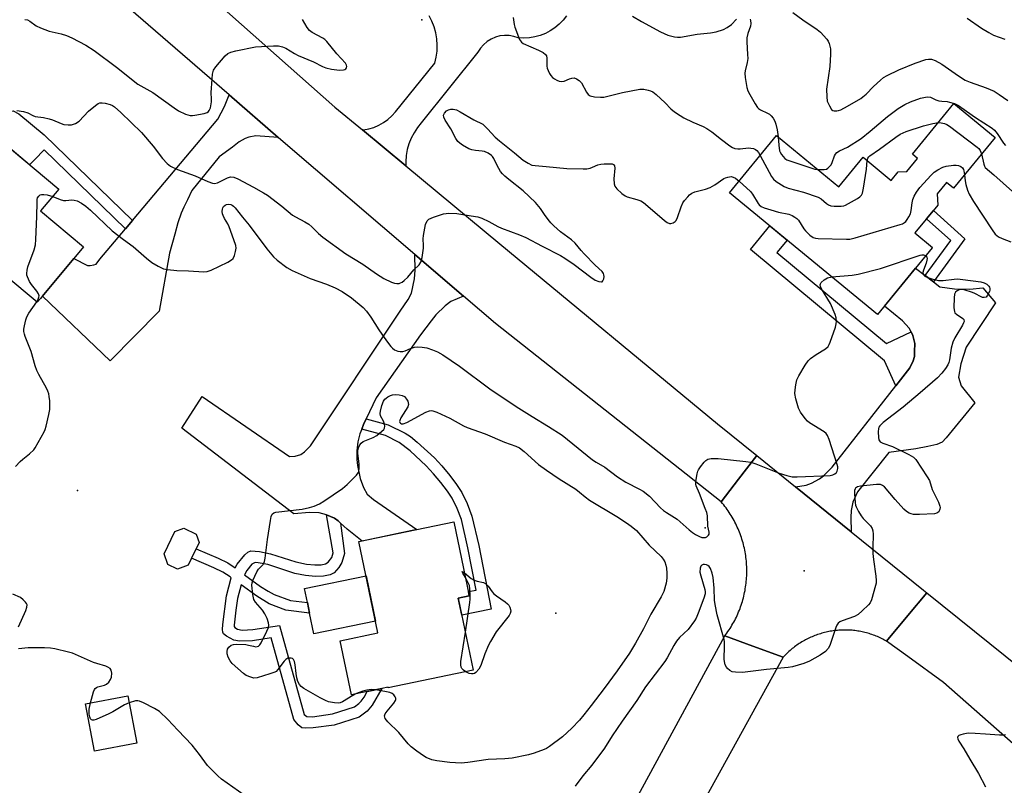
# Model space of a CAD drawing. Units: inches. Extents: x 1231767 to 1237767, y 529455 to 533456.
# Drawn here: x 1235435 to 1235767, y 530019 to 530277 of the extents above; entities that cross this region are included whole.
import ezdxf

# ---------------------------------------------------------------- set-up
doc = ezdxf.new("R2010")
doc.units = ezdxf.units.IN
doc.header["$MEASUREMENT"] = 0
for name, color, linetype in [('BLDG-Footprint', 5, 'Continuous'), ('CULTRL-Pad', 6, 'Continuous'), ('ELEV-Spot Elevation', 7, 'Continuous'), ('TRANS-Driveway', 251, 'Continuous'), ('TRANS-Non Street Sidewalk', 7, 'Continuous'), ('TRANS-Road', 130, 'Continuous'), ('Undefined', 1, 'Continuous')]:
    doc.layers.add(name, color=color, linetype=linetype)

msp = doc.modelspace()

# ---------------------------------------------------------------- linework, layer by layer
at = {"layer": 'BLDG-Footprint'}
for points, elevation in [([(1235407, 530249.15), (1235425.59, 530233.62), (1235428.3, 530236.87), (1235448.47, 530220.02), (1235442.36, 530212.7), (1235456.82, 530200.63), (1235442.29, 530183.22), (1235441.21, 530181.92), (1235387.98, 530226.37), (1235391.83, 530230.98)], 428.44), ([(1235764.01, 530237.47), (1235749.99, 530220.42), (1235747.69, 530222.32), (1235744.51, 530218.46), (1235744.71, 530214.62), (1235737.02, 530205.29), (1235742.96, 530200.39), (1235742.86, 530200.27), (1235724.41, 530177.84), (1235674.54, 530218.86), (1235690.39, 530238.12), (1235711.36, 530220.88), (1235719.55, 530230.84), (1235729.05, 530223.03), (1235731.4, 530225.89), (1235734.23, 530226.03), (1235737.86, 530230.44), (1235736.15, 530231.84), (1235750.16, 530248.88)], 427.1), ([(1235492.11, 530093.27), (1235488.43, 530091.97), (1235485.24, 530093.49), (1235483.96, 530097.12), (1235487.54, 530104.65), (1235490.63, 530105.74), (1235494.78, 530103.76), (1235495.78, 530100.97), (1235494.74, 530098.81), (1235493.23, 530095.63)], 431.38), ([(1235588.16, 530057.87), (1235559.52, 530051.92), (1235559.47, 530052.19), (1235557.32, 530051.75), (1235552.42, 530050.73), (1235547.1, 530049.63), (1235543.32, 530067.82), (1235556.03, 530070.46), (1235549.64, 530101.22), (1235581.62, 530107.86), (1235586.8, 530082.95), (1235583.11, 530082.18)], 433.04), ([(1235474.81, 530033.31), (1235460.54, 530030.59), (1235457.5, 530046.53), (1235471.78, 530049.25)], 429.96)]:
    msp.add_lwpolyline(points, close=True, dxfattribs=dict(at, elevation=elevation))
at = {"layer": 'CULTRL-Pad'}
msp.add_lwpolyline([(1235555.21, 530074.41), (1235534.46, 530070.1), (1235533.01, 530077.08), (1235532.25, 530080.72), (1235531.28, 530085.39), (1235552.03, 530089.7)], close=True, dxfattribs=at)
at = {"layer": 'ELEV-Spot Elevation'}
for p in [(1235570.86, 530277.19, 426.99), (1235454.72, 530118.46, 430.4), (1235666.35, 530105.84, 430.23), (1235699.67, 530091.35, 430.37), (1235616.03, 530077.15, 433.43)]:
    msp.add_point(p, dxfattribs=at)
at = {"layer": 'TRANS-Driveway'}
for points in [[(1235522.42, 530237.52), (1235514.9, 530238.08), (1235512.5, 530237.57), (1235511.25, 530237.14), (1235509.28, 530236), (1235507.04, 530234.25), (1235502.47, 530230.92), (1235493.27, 530219.55), (1235491.81, 530216.46), (1235490.63, 530213.98), (1235489.72, 530211.95), (1235488.61, 530208.67), (1235487.59, 530204.94), (1235485.74, 530198.47), (1235482.32, 530178.95), (1235465.79, 530162.16), (1235442.94, 530183.99), (1235453.52, 530196.67), (1235458.15, 530194.34), (1235459.04, 530194.33), (1235460.29, 530194.58), (1235461.09, 530194.75), (1235462.35, 530196.43), (1235470.98, 530206.7), (1235473.28, 530209.44), (1235502.02, 530243.64), (1235504.34, 530247.92), (1235505.88, 530251.87)], [(1235584.83, 530183.98), (1235580.6, 530182.18), (1235578.65, 530180.67), (1235575.59, 530177.64), (1235573.96, 530175.71), (1235570.38, 530170.91), (1235555.44, 530149.66), (1235552.09, 530142.63), (1235551.18, 530140.73), (1235550.58, 530139.14), (1235549.98, 530137.55), (1235549.3, 530134.93), (1235548.96, 530131.87), (1235548.87, 530128.87), (1235549.1, 530126.89), (1235549.99, 530122.52), (1235551.21, 530119.44), (1235552.44, 530117.19), (1235554.56, 530115.38), (1235569.13, 530105.27), (1235550.72, 530101.44), (1235545.69, 530105.47), (1235543.46, 530107.5), (1235542.68, 530108.22), (1235541.35, 530109.16), (1235538.69, 530110.26), (1235536.18, 530110.97), (1235532.92, 530111.1), (1235527.68, 530110.65), (1235489.98, 530139.46), (1235496.77, 530150.2), (1235526.25, 530129.95), (1235528.16, 530130.03), (1235530.07, 530130.64), (1235531.31, 530131.54), (1235533.28, 530133.57), (1235563.51, 530178.89), (1235566.24, 530182.89), (1235567.31, 530185.02), (1235568.39, 530189.8), (1235568.56, 530192.77), (1235568.51, 530197.98)], [(1235740.41, 530190.92), (1235743.25, 530188.76), (1235745.35, 530187.17), (1235750.4, 530186.46), (1235755.48, 530186.35), (1235759.86, 530186.79), (1235764.11, 530181.72), (1235754.32, 530166.81), (1235752.51, 530161.12), (1235751.66, 530156.73), (1235752.59, 530153.7), (1235757.15, 530148.05), (1235747.57, 530136.26), (1235746.16, 530134.77), (1235744.43, 530134), (1235741.41, 530133.32), (1235737.28, 530132.54), (1235728.24, 530131.23), (1235717.69, 530117.99), (1235716.04, 530114.51), (1235715.52, 530111.72), (1235715.39, 530109.34), (1235715.53, 530104.55), (1235696.73, 530119.74), (1235700.32, 530120.22), (1235702.17, 530120.93), (1235704.85, 530122.38), (1235706.18, 530123.44), (1235709.17, 530126.37), (1235730.54, 530153.79), (1235735.28, 530159.87), (1235736.45, 530162.2), (1235736.89, 530163.62), (1235736.9, 530165.37), (1235736.93, 530168.04), (1235736.32, 530170.77), (1235735.71, 530171.98), (1235735.11, 530173.19), (1235732.86, 530175.62), (1235726.73, 530180.66), (1235737.19, 530193.38)]]:
    msp.add_lwpolyline(points, close=True, dxfattribs=at)
at = {"layer": 'TRANS-Non Street Sidewalk'}
for points in [[(1235473.28, 530209.44), (1235470.98, 530206.7), (1235443.55, 530233.34), (1235440.39, 530230.09), (1235438.61, 530228.26), (1235428.3, 530236.87), (1235425.59, 530233.62), (1235421.21, 530237.28), (1235427.79, 530244.63), (1235428.88, 530245.28), (1235430.29, 530246.25), (1235433.11, 530246.47), (1235434.95, 530245.49), (1235443.49, 530238.38)], [(1235743.25, 530188.76), (1235740.41, 530190.92), (1235749.09, 530202.76), (1235740.95, 530210.06), (1235743.22, 530212.82), (1235753.88, 530203.26)], [(1235735.71, 530171.98), (1235736.32, 530170.77), (1235736.93, 530168.04), (1235736.9, 530165.37), (1235736.89, 530163.62), (1235736.45, 530162.2), (1235735.28, 530159.87), (1235730.54, 530153.79), (1235726.76, 530162.2), (1235681.62, 530199.76), (1235688.14, 530207.67), (1235693.93, 530202.91), (1235690.51, 530198.75), (1235727.47, 530168)], [(1235550.58, 530139.14), (1235551.18, 530140.73), (1235552.09, 530142.63), (1235559.53, 530140.65), (1235565.24, 530137.84), (1235567.01, 530136.64), (1235569.3, 530134.79), (1235575.04, 530129.44), (1235577.53, 530126.76), (1235580.25, 530123.51), (1235582.51, 530120.51), (1235584.28, 530117.79), (1235586.06, 530114.11), (1235587.73, 530109.86), (1235590.02, 530099.89), (1235594.23, 530078.44), (1235584.3, 530076.44), (1235583.11, 530082.18), (1235586.8, 530082.95), (1235586.5, 530084.4), (1235589.1, 530084.91), (1235586.33, 530099.17), (1235584.14, 530108.68), (1235582.68, 530112.39), (1235581.02, 530115.83), (1235579.48, 530118.23), (1235577.24, 530121.22), (1235574.81, 530124.14), (1235572.31, 530126.82), (1235566.88, 530131.88), (1235563.13, 530134.69), (1235558.56, 530137.01)], [(1235543.46, 530107.5), (1235544.76, 530097.2), (1235543.89, 530094.16), (1235542.89, 530092.5), (1235541.29, 530090.72), (1235539.89, 530089.99), (1235537.72, 530089.58), (1235534.95, 530089.52), (1235531.57, 530089.77), (1235528.05, 530090.54), (1235518.87, 530093.48), (1235515.61, 530094.12), (1235514.6, 530094.19), (1235513.58, 530093.66), (1235511.87, 530091.51), (1235511.06, 530090.08), (1235516.41, 530086.14), (1235518.98, 530084.49), (1235521.02, 530083.43), (1235526.58, 530081.43), (1235532.25, 530080.72), (1235533.01, 530077.08), (1235525.01, 530078.08), (1235519.36, 530080.3), (1235515.18, 530082.79), (1235509.88, 530086.64), (1235508.71, 530082.08), (1235508.09, 530078.18), (1235507.54, 530073.04), (1235507.53, 530072.59), (1235507.79, 530072.24), (1235508.73, 530071.75), (1235510.23, 530071.41), (1235513.91, 530071.58), (1235522.8, 530073), (1235531.15, 530042.91), (1235532.03, 530042.25), (1235533.93, 530042.21), (1235540.75, 530043.14), (1235548.11, 530045.56), (1235549.62, 530046.69), (1235550.42, 530047.5), (1235551.34, 530048.79), (1235552.42, 530050.73), (1235557.32, 530051.75), (1235554.13, 530046.09), (1235552.43, 530044.04), (1235549.73, 530042.1), (1235541.26, 530039.39), (1235534.15, 530038.42), (1235531.51, 530038.3), (1235530.38, 530038.49), (1235529.2, 530039.43), (1235527.66, 530041.32), (1235520.05, 530068.75), (1235513.79, 530067.8), (1235509.41, 530067.66), (1235507.47, 530067.99), (1235504.94, 530069.31), (1235504.03, 530070.1), (1235503.71, 530070.66), (1235503.62, 530071.6), (1235503.75, 530073.32), (1235505, 530082.93), (1235506.59, 530089.04), (1235506.22, 530089.31), (1235503.74, 530090.94), (1235500.71, 530092.44), (1235493.23, 530095.63), (1235494.74, 530098.81), (1235502.17, 530095.65), (1235505.46, 530094.03), (1235507.92, 530092.39), (1235508.56, 530093.58), (1235511.12, 530096.81), (1235512.15, 530097.66), (1235513.17, 530098.09), (1235516.11, 530097.88), (1235519.77, 530097.16), (1235528.35, 530094.39), (1235531.93, 530093.61), (1235534.77, 530093.39), (1235536.85, 530093.44), (1235538.37, 530093.78), (1235539.27, 530094.33), (1235540.45, 530095.89), (1235540.91, 530097.46), (1235538.69, 530110.26), (1235541.35, 530109.16), (1235542.68, 530108.22)]]:
    msp.add_lwpolyline(points, close=True, dxfattribs=at)
at = {"layer": 'TRANS-Road'}
for points in [[(1235470.73, 530310.54), (1235541.47, 530247.75), (1235550.8, 530240.01), (1235565.44, 530227.87), (1235597.16, 530201.58), (1235670.46, 530140.94), (1235683.68, 530130.26), (1235677.6, 530122.32), (1235671.73, 530114.65), (1235595.62, 530174.74), (1235584.83, 530183.98), (1235568.51, 530197.98), (1235524.12, 530236.05), (1235522.42, 530237.52), (1235505.88, 530251.87), (1235456.23, 530294.93)], [(1235619.56, 530278.52), (1235618.42, 530277.04), (1235617.12, 530275.69), (1235615.69, 530274.48), (1235614.13, 530273.44), (1235612.47, 530272.57), (1235610.73, 530271.88), (1235608.93, 530271.38), (1235607.08, 530271.08), (1235605.21, 530270.97), (1235603.34, 530271.06), (1235601.84, 530271.57), (1235600.28, 530271.86), (1235598.7, 530271.91), (1235597.12, 530271.72), (1235595.6, 530271.3), (1235594.15, 530270.66), (1235592.81, 530269.81), (1235591.61, 530268.77), (1235590.58, 530267.57), (1235589.74, 530266.22), (1235570.64, 530242.42), (1235569.34, 530240.82), (1235568.21, 530239.1), (1235567.26, 530237.27), (1235566.49, 530235.36), (1235565.93, 530233.38), (1235565.56, 530231.35), (1235565.41, 530229.29), (1235565.44, 530227.87), (1235550.8, 530240.01), (1235551.18, 530240.03), (1235552.97, 530240.35), (1235554.7, 530240.88), (1235556.37, 530241.59), (1235557.95, 530242.48), (1235559.41, 530243.55), (1235560.75, 530244.78), (1235561.94, 530246.15), (1235575.16, 530262.5), (1235575.65, 530264.51), (1235575.94, 530266.57), (1235576.01, 530268.64), (1235575.88, 530270.72), (1235575.53, 530272.76), (1235574.98, 530274.76), (1235574.22, 530276.7), (1235573.28, 530278.54)], [(1235793.97, 530013.67), (1235778.14, 530026.23), (1235772.91, 530030.54), (1235746.68, 530053.78), (1235734.63, 530062.48), (1235727.44, 530067.67), (1235734.6, 530076.32), (1235740.97, 530084.02), (1235815.58, 530023.93), (1235844.64, 529998.83)], [(1235630.29, 529990.86), (1235672.9, 530069.42), (1235682.39, 530065.96), (1235692.59, 530062.24), (1235650.61, 529986.11)]]:
    msp.add_lwpolyline(points, dxfattribs=at)
msp.add_lwpolyline([(1235696.73, 530119.74), (1235715.53, 530104.55), (1235739.86, 530084.92), (1235740.97, 530084.02), (1235734.6, 530076.32), (1235727.44, 530067.67), (1235727.01, 530067.91), (1235726.58, 530068.14), (1235726.14, 530068.37), (1235725.7, 530068.59), (1235725.26, 530068.8), (1235724.82, 530069), (1235724.37, 530069.2), (1235723.91, 530069.39), (1235723.45, 530069.57), (1235723, 530069.74), (1235722.53, 530069.9), (1235722.07, 530070.06), (1235721.6, 530070.21), (1235721.13, 530070.35), (1235720.65, 530070.47), (1235720.18, 530070.6), (1235719.7, 530070.71), (1235719.22, 530070.82), (1235718.74, 530070.92), (1235718.26, 530071.01), (1235717.77, 530071.09), (1235717.29, 530071.16), (1235716.8, 530071.22), (1235716.32, 530071.28), (1235715.83, 530071.33), (1235715.34, 530071.36), (1235714.85, 530071.39), (1235714.36, 530071.41), (1235713.86, 530071.43), (1235713.38, 530071.43), (1235712.89, 530071.43), (1235712.39, 530071.41), (1235711.9, 530071.39), (1235711.41, 530071.36), (1235710.92, 530071.32), (1235710.43, 530071.28), (1235709.95, 530071.22), (1235709.46, 530071.16), (1235708.97, 530071.08), (1235708.49, 530071), (1235708.01, 530070.91), (1235707.53, 530070.82), (1235707.05, 530070.71), (1235706.57, 530070.59), (1235706.09, 530070.47), (1235705.62, 530070.34), (1235705.15, 530070.2), (1235704.68, 530070.05), (1235704.22, 530069.9), (1235703.75, 530069.73), (1235703.29, 530069.56), (1235702.84, 530069.38), (1235702.38, 530069.19), (1235701.94, 530069), (1235701.49, 530068.79), (1235701.05, 530068.58), (1235700.61, 530068.36), (1235700.17, 530068.13), (1235699.74, 530067.9), (1235699.31, 530067.66), (1235698.89, 530067.41), (1235698.47, 530067.15), (1235698.05, 530066.89), (1235697.65, 530066.62), (1235697.25, 530066.34), (1235696.84, 530066.06), (1235696.45, 530065.76), (1235696.06, 530065.46), (1235695.68, 530065.16), (1235695.3, 530064.85), (1235694.93, 530064.53), (1235694.56, 530064.2), (1235694.19, 530063.87), (1235693.84, 530063.53), (1235693.49, 530063.19), (1235693.14, 530062.84), (1235692.59, 530062.24), (1235682.39, 530065.96), (1235672.9, 530069.42), (1235673.28, 530069.92), (1235673.64, 530070.42), (1235674, 530070.94), (1235674.36, 530071.45), (1235674.7, 530071.98), (1235675.03, 530072.51), (1235675.35, 530073.04), (1235675.67, 530073.59), (1235675.97, 530074.13), (1235676.27, 530074.69), (1235676.55, 530075.24), (1235676.83, 530075.81), (1235677.09, 530076.37), (1235677.35, 530076.94), (1235677.6, 530077.52), (1235677.83, 530078.1), (1235678.06, 530078.68), (1235678.27, 530079.27), (1235678.48, 530079.86), (1235678.67, 530080.46), (1235678.86, 530081.06), (1235679.03, 530081.66), (1235679.19, 530082.26), (1235679.35, 530082.87), (1235679.49, 530083.48), (1235679.62, 530084.09), (1235679.74, 530084.71), (1235679.85, 530085.32), (1235679.95, 530085.94), (1235680.04, 530086.56), (1235680.12, 530087.18), (1235680.18, 530087.8), (1235680.24, 530088.43), (1235680.28, 530089.05), (1235680.32, 530089.68), (1235680.34, 530090.3), (1235680.35, 530090.93), (1235680.35, 530091.56), (1235680.34, 530092.18), (1235680.32, 530092.81), (1235680.29, 530093.43), (1235680.25, 530094.06), (1235680.19, 530094.69), (1235680.13, 530095.3), (1235680.06, 530095.93), (1235679.97, 530096.55), (1235679.87, 530097.17), (1235679.77, 530097.78), (1235679.65, 530098.39), (1235679.52, 530099.01), (1235679.38, 530099.62), (1235679.23, 530100.23), (1235679.07, 530100.83), (1235678.9, 530101.44), (1235678.71, 530102.04), (1235678.52, 530102.63), (1235678.32, 530103.22), (1235678.11, 530103.81), (1235677.89, 530104.4), (1235677.65, 530104.98), (1235677.41, 530105.55), (1235677.15, 530106.13), (1235676.89, 530106.7), (1235676.62, 530107.26), (1235676.34, 530107.82), (1235676.04, 530108.37), (1235675.74, 530108.92), (1235675.43, 530109.46), (1235675.11, 530110), (1235674.77, 530110.53), (1235674.44, 530111.06), (1235674.09, 530111.58), (1235673.73, 530112.09), (1235673.36, 530112.6), (1235672.98, 530113.1), (1235672.6, 530113.59), (1235672.21, 530114.08), (1235671.73, 530114.65), (1235677.6, 530122.32), (1235683.68, 530130.26)], close=True, dxfattribs=at)
at = {"layer": 'Undefined'}
for points, elevation in [([(1235601.64, 530277.89), (1235601.95, 530275.53), (1235602.16, 530274.67), (1235603.77, 530270.52), (1235604.37, 530269.58), (1235605.03, 530269.11), (1235610.09, 530266.91), (1235611.67, 530266.09), (1235612.55, 530265.43), (1235612.81, 530265.01), (1235612.97, 530264.24), (1235612.97, 530261.55), (1235613.08, 530260.8), (1235613.38, 530260.03), (1235613.9, 530259.04), (1235614.34, 530258.33), (1235614.87, 530257.71), (1235615.56, 530257.23), (1235616.34, 530256.84), (1235617.14, 530256.52), (1235617.95, 530256.34), (1235618.74, 530256.44), (1235620.61, 530257.26), (1235621.41, 530257.52), (1235622.19, 530257.54), (1235622.92, 530257.28), (1235623.82, 530256.72), (1235624.59, 530255.9), (1235626.3, 530252.81), (1235626.93, 530251.92), (1235627.6, 530251.52), (1235628.97, 530251.22), (1235631, 530251.02), (1235632.16, 530251.11), (1235638.43, 530252.68), (1235644.24, 530253.76), (1235645.66, 530253.75), (1235647.09, 530253.48), (1235647.92, 530253.23), (1235648.69, 530252.86), (1235649.82, 530251.96), (1235652.82, 530249.14), (1235654.72, 530247.12), (1235655.98, 530246.11), (1235657.91, 530244.85), (1235659.15, 530244.15), (1235662.2, 530242.68), (1235665.64, 530241.21), (1235666.88, 530240.53), (1235668.55, 530239.43), (1235671.84, 530236.8), (1235674.62, 530234.72), (1235675.58, 530234.09), (1235676.31, 530233.77), (1235677.28, 530233.61), (1235678.09, 530233.63), (1235680.88, 530233.98), (1235681.73, 530233.93), (1235682.56, 530233.74), (1235683.33, 530233.43), (1235683.76, 530233.1), (1235684.29, 530232.43), (1235684.88, 530231.42)], 426), ([(1235641.82, 530278.4), (1235644.85, 530276.59), (1235651.26, 530273.06), (1235653.7, 530271.98), (1235655.94, 530271.39), (1235656.95, 530271.28), (1235657.98, 530271.34), (1235663.6, 530272.33), (1235668.15, 530272.73), (1235670, 530273.08), (1235672.47, 530273.83), (1235673.78, 530274.52), (1235675.23, 530275.56), (1235676.92, 530277.42)], 424), ([(1235695.89, 530279.61), (1235699.25, 530277.1), (1235704.06, 530273.89), (1235705.19, 530273), (1235707.34, 530270.64), (1235707.82, 530269.93), (1235708.13, 530269.2), (1235708.55, 530267.38), (1235708.55, 530265.6), (1235708.28, 530261.43), (1235707.24, 530253.72), (1235707.27, 530251.14), (1235707.47, 530249.73), (1235708.17, 530248.14), (1235708.94, 530246.96), (1235709.33, 530246.63), (1235709.76, 530246.46), (1235710.74, 530246.41), (1235711.25, 530246.52), (1235712.01, 530246.82), (1235714.26, 530248.01), (1235718.8, 530250.67), (1235719.49, 530251.16), (1235720.52, 530252.07), (1235723.02, 530254.66), (1235725.35, 530256.81), (1235726.46, 530257.71), (1235727.68, 530258.43), (1235731.53, 530260.34), (1235737.08, 530262.55), (1235740.72, 530263.79), (1235741.54, 530263.92), (1235742.54, 530263.86), (1235743.82, 530263.46), (1235746.07, 530262.25), (1235751.68, 530258.21), (1235753.96, 530256.83), (1235755.58, 530256.16), (1235761.07, 530254.26), (1235763.7, 530253.05), (1235765.37, 530251.98), (1235768.33, 530249.91)], 422), ([(1235754.64, 530277.76), (1235759.49, 530274.31), (1235761.97, 530272.83), (1235763.49, 530272.01), (1235767.35, 530270.66)], 420), ([(1235437.04, 530277.3), (1235437.87, 530277.09), (1235438.72, 530276.67), (1235440.82, 530275.17), (1235442.34, 530274.44), (1235445.25, 530273.32), (1235449.32, 530272.45), (1235451.11, 530271.9), (1235452.92, 530271.08), (1235457.57, 530268.62), (1235460.42, 530266.76), (1235467.89, 530261.21), (1235475.09, 530255.43), (1235480.11, 530252.59), (1235487.37, 530247.43), (1235488.81, 530246.5), (1235491.12, 530245.31), (1235491.93, 530245.07), (1235492.77, 530244.94), (1235493.58, 530244.91), (1235494.36, 530244.99), (1235497.43, 530245.61), (1235498.46, 530245.95), (1235498.87, 530246.21), (1235499.18, 530246.53), (1235499.57, 530247.53), (1235499.89, 530249.52), (1235499.95, 530250.38), (1235499.85, 530252.7), (1235499.91, 530254.15), (1235500.29, 530258.77), (1235500.59, 530260.14), (1235501.4, 530261.35), (1235504.57, 530264.96), (1235505.43, 530265.75), (1235506.44, 530266.24), (1235508.13, 530266.65), (1235514.73, 530267.99), (1235520.79, 530268.39), (1235522.51, 530268.34), (1235523.9, 530268), (1235524.97, 530267.59), (1235527.93, 530265.74), (1235529.15, 530265.08), (1235534.29, 530262.94), (1235537.37, 530261.41), (1235538.44, 530260.98), (1235540.42, 530260.48), (1235543.07, 530260.14), (1235544.37, 530260.25), (1235544.83, 530260.4), (1235545.2, 530260.65), (1235545.44, 530261), (1235545.55, 530261.42), (1235545.48, 530261.84), (1235545.11, 530262.52), (1235542.14, 530265.67), (1235538.77, 530269.83), (1235538.11, 530270.51), (1235537.46, 530270.99), (1235533.87, 530272.84), (1235532.99, 530273.5), (1235532.18, 530274.6), (1235530.57, 530277.31)], 426), ([(1235681.43, 530277.41), (1235681.6, 530276.94), (1235681.69, 530275.87), (1235681.55, 530275.03), (1235680.73, 530272.52), (1235680.41, 530271.13), (1235680.39, 530269.74), (1235680.63, 530265.48), (1235680.64, 530264.06), (1235680.47, 530262.73), (1235679.81, 530259.99), (1235679.72, 530259.15), (1235679.83, 530257.73), (1235680.38, 530254.34), (1235680.75, 530253.26), (1235681.41, 530251.94), (1235683.12, 530248.81), (1235683.92, 530247.61), (1235684.3, 530247.23), (1235684.94, 530246.81), (1235687.3, 530245.7), (1235687.96, 530245.3), (1235688.54, 530244.82), (1235689.21, 530243.97), (1235689.75, 530243.01), (1235690.14, 530241.97), (1235690.57, 530240.02), (1235690.97, 530237.65)], 424), ([(1235704.3, 530226.69), (1235706.45, 530226.64), (1235707.22, 530226.82), (1235707.67, 530227.09), (1235708.26, 530227.65), (1235708.76, 530228.31), (1235709.14, 530229.1), (1235709.91, 530231.34), (1235710.2, 530231.81), (1235710.73, 530232.38), (1235711.61, 530232.96), (1235714.34, 530234.23), (1235718.89, 530237.18), (1235721.94, 530239.57), (1235727.72, 530244.53), (1235731.33, 530247.21), (1235733.61, 530248.65), (1235735.51, 530249.46), (1235738.84, 530250.73), (1235739.98, 530251.01), (1235741.13, 530251.14), (1235742.24, 530251.05), (1235744.08, 530250.16), (1235745.08, 530249.87), (1235746.13, 530249.7), (1235747.84, 530249.61), (1235748.68, 530249.43), (1235750.34, 530248.88), (1235751.65, 530248.21), (1235754.38, 530246.39), (1235757.38, 530244.17), (1235763.03, 530240.64), (1235763.87, 530239.9), (1235764.73, 530238.84), (1235766.83, 530235.58), (1235767.53, 530234.8)], 424), ([(1235434.3, 530246.62), (1235436.62, 530246.2), (1235438.02, 530245.77), (1235439.72, 530244.84), (1235440.51, 530244.55), (1235443.35, 530244.18), (1235445.28, 530243.76), (1235446.36, 530243.4), (1235449.32, 530242.15), (1235450.15, 530241.9), (1235451.58, 530241.7), (1235452.71, 530241.73), (1235454.06, 530242.18), (1235455.29, 530242.93), (1235458.52, 530246.35), (1235460.8, 530248.3), (1235461.75, 530248.96), (1235462.26, 530249.17), (1235463.04, 530249.21), (1235464.14, 530249.04), (1235465.78, 530248.59), (1235466.52, 530248.24), (1235467.19, 530247.78), (1235469.33, 530245.94), (1235476.29, 530239.15), (1235480.23, 530234.54), (1235483.47, 530230.35), (1235485, 530228.72), (1235486.1, 530227.86), (1235488.44, 530226.68), (1235494.48, 530224.59), (1235498.67, 530222.61), (1235500.22, 530222.06), (1235500.97, 530222.02), (1235501.94, 530222.24), (1235505.29, 530223.82), (1235506.38, 530224.17), (1235507.41, 530224.11), (1235508.76, 530223.53), (1235514.12, 530220.72), (1235517.42, 530218.86), (1235518.76, 530218), (1235523.68, 530214.31), (1235527.26, 530211.29), (1235528.21, 530210.72), (1235531.36, 530209.08), (1235532.72, 530208.2), (1235533.77, 530207.31), (1235535.97, 530205.16), (1235537.45, 530203.88), (1235545.19, 530198.27), (1235550.9, 530194.79), (1235555.49, 530191.56), (1235558.06, 530189.91), (1235560.59, 530188.66), (1235561.61, 530188.34), (1235562.38, 530188.21), (1235563.18, 530188.27), (1235563.69, 530188.43), (1235564.17, 530188.69), (1235564.83, 530189.22), (1235566.07, 530190.43), (1235568.11, 530192.81), (1235569.93, 530194.52), (1235570.53, 530195.4), (1235570.95, 530197.04), (1235571.42, 530200.21), (1235571.44, 530201.07), (1235571.24, 530203.35), (1235571.33, 530204.48), (1235572.11, 530208.14), (1235572.59, 530209.4), (1235573.15, 530209.93), (1235574.74, 530210.6), (1235578.14, 530211.71), (1235579, 530211.9), (1235579.81, 530211.96), (1235582.59, 530211.83), (1235587.46, 530211.11), (1235589.73, 530210.7), (1235591.07, 530210.24), (1235593.41, 530209.16), (1235596.39, 530207.52), (1235597.71, 530206.88), (1235603.7, 530204.62), (1235605.83, 530203.73), (1235611.33, 530200.8), (1235617.6, 530197.66), (1235619.06, 530196.78), (1235622.12, 530194.71), (1235627.76, 530190.38), (1235629.24, 530189.42), (1235630.49, 530188.91), (1235631.39, 530188.79), (1235631.57, 530188.84), (1235631.87, 530189.14), (1235632.16, 530189.84), (1235632.28, 530190.65), (1235632.2, 530191.17), (1235632, 530191.64), (1235631.56, 530192.3), (1235629.27, 530194.43), (1235625.54, 530198.25), (1235624.55, 530199.35), (1235622.46, 530201.9), (1235621.26, 530203.03), (1235617.6, 530205.63), (1235615.27, 530207.66), (1235614.28, 530208.67), (1235613.35, 530209.84), (1235612.13, 530211.54), (1235610.84, 530213.5), (1235609.18, 530215.55), (1235604.95, 530219.47), (1235600.14, 530223.28), (1235598.77, 530224.42), (1235597.96, 530225.21), (1235597.32, 530226.04), (1235596.72, 530226.99), (1235596.18, 530227.98), (1235595.08, 530230.38), (1235594.68, 530231.02), (1235594.33, 530231.4), (1235593.2, 530232.17), (1235591.95, 530232.73), (1235591.14, 530232.89), (1235588.87, 530233.07), (1235587.73, 530233.33), (1235586.62, 530233.69), (1235584.55, 530234.85), (1235583.58, 530235.51), (1235582.97, 530236.07), (1235582.24, 530237.12), (1235580.58, 530240.42), (1235578.72, 530243.32), (1235578.23, 530244.29), (1235578.16, 530245.01), (1235578.43, 530245.7), (1235579.09, 530246.49), (1235579.83, 530246.85), (1235580.61, 530247.02), (1235581.41, 530247.04), (1235582.46, 530246.76), (1235583.72, 530246.13), (1235588.31, 530243.47), (1235591.33, 530241.97), (1235593.01, 530240.35), (1235595.56, 530237.64), (1235597.05, 530236.32), (1235602.11, 530232.29), (1235604.98, 530229.85), (1235606.61, 530228.78), (1235607.85, 530228.2), (1235608.97, 530228), (1235612.76, 530227.75), (1235619.64, 530227.04), (1235625.22, 530226.91), (1235626.39, 530226.96), (1235627.54, 530227.16), (1235628.36, 530227.43), (1235630.12, 530228.24), (1235631.12, 530228.5), (1235632.31, 530228.61), (1235634.1, 530228.64), (1235634.92, 530228.55), (1235635.38, 530228.36), (1235635.77, 530227.87), (1235635.88, 530227.11), (1235635.56, 530223.59), (1235635.62, 530221.84), (1235635.89, 530221.07), (1235636.56, 530220.21), (1235638.18, 530218.62), (1235639.3, 530217.79), (1235640.07, 530217.48), (1235643.31, 530216.57), (1235644.58, 530216.07), (1235645.53, 530215.55), (1235647.04, 530214.35), (1235652.65, 530209.45), (1235653.56, 530208.82), (1235654.26, 530208.5), (1235654.74, 530208.46), (1235655.49, 530208.68), (1235656.17, 530209.1), (1235656.53, 530209.5), (1235657.02, 530210.52), (1235658.24, 530214.15), (1235658.81, 530215.47), (1235659.31, 530216.19), (1235660.47, 530217.52), (1235661.09, 530218.15), (1235661.77, 530218.67), (1235662.81, 530219.13), (1235666.39, 530220.06), (1235667.99, 530220.67), (1235669.54, 530221.47), (1235672.62, 530223.62), (1235673.15, 530223.89), (1235673.94, 530224.15), (1235675.03, 530224.3), (1235675.79, 530224.15), (1235676.5, 530223.72), (1235677.72, 530222.72)], 428), ([(1235720.91, 530229.72), (1235721.19, 530230.54), (1235721.47, 530230.94), (1235721.86, 530231.29), (1235725.1, 530233.53), (1235730.52, 530237.6), (1235732, 530238.55), (1235734.11, 530239.48), (1235739.91, 530241.39), (1235743.04, 530242.19), (1235744.91, 530242.5)], 426), ([(1235744.91, 530242.5), (1235745.9, 530242.45), (1235747, 530242.2), (1235747.72, 530241.87), (1235748.68, 530241.26), (1235757.98, 530234.26), (1235758.51, 530233.74), (1235758.96, 530233.14), (1235759.48, 530231.97)], 426), ([(1235690.97, 530237.65), (1235691.09, 530234.9), (1235691.39, 530233.03), (1235691.59, 530232.52), (1235692.04, 530231.76), (1235692.58, 530231.06), (1235693.18, 530230.42), (1235693.89, 530229.96), (1235695.53, 530229.34), (1235702.25, 530227.12), (1235703.3, 530226.84), (1235704.3, 530226.69)], 424), ([(1235684.88, 530231.42), (1235688.68, 530224.32), (1235689.35, 530223.38), (1235690.23, 530222.66), (1235692.97, 530220.97), (1235694.27, 530220.35), (1235699.46, 530219.02), (1235704.45, 530217.33), (1235705.45, 530216.77), (1235707.17, 530215.24), (1235707.85, 530214.77), (1235708.64, 530214.49), (1235709.8, 530214.37), (1235712.19, 530214.34), (1235713.05, 530214.46), (1235713.59, 530214.64), (1235717.7, 530216.95), (1235718.41, 530217.43), (1235718.99, 530218.01), (1235719.32, 530218.75), (1235719.66, 530220.44), (1235720.65, 530226.8), (1235720.91, 530229.72)], 426), ([(1235759.48, 530231.97), (1235760.2, 530228.48), (1235760.46, 530227.77), (1235760.71, 530227.36), (1235763.58, 530224.93), (1235769.89, 530219.24)], 426), ([(1235677.72, 530222.72), (1235681.59, 530219.26), (1235682.3, 530218.32), (1235684.18, 530215.27), (1235684.56, 530214.82), (1235685.21, 530214.26), (1235686.23, 530213.74), (1235688.48, 530213.05), (1235691.04, 530212.34), (1235694.56, 530211.58), (1235695.58, 530211.17), (1235696.55, 530210.66), (1235697.2, 530210.19), (1235697.74, 530209.56), (1235699.58, 530206.67), (1235700.11, 530206), (1235701.57, 530204.6), (1235702.7, 530203.77), (1235703.49, 530203.51), (1235704.36, 530203.41), (1235713.93, 530203.15), (1235715.11, 530203.25), (1235716.83, 530203.69), (1235731.98, 530208.1), (1235732.8, 530208.39), (1235733.55, 530208.79), (1235733.93, 530209.16), (1235734.42, 530209.82), (1235735.01, 530210.78), (1235735.5, 530211.79), (1235735.77, 530212.89), (1235736.04, 530215.5), (1235736.26, 530216.62), (1235736.71, 530217.64), (1235737.56, 530219.09), (1235738.68, 530220.63), (1235742.45, 530224.8), (1235743.51, 530225.81), (1235744.7, 530226.55), (1235746.46, 530227.43), (1235747.52, 530227.8), (1235750.04, 530228.11), (1235750.89, 530228.14), (1235751.7, 530228.06), (1235752.47, 530227.74), (1235753.08, 530227.2), (1235753.34, 530226.73), (1235753.5, 530226.21), (1235753.7, 530224.93)], 428), ([(1235753.7, 530224.93), (1235753.89, 530222.82), (1235754.13, 530221.68), (1235754.73, 530219.7), (1235755.32, 530218.35), (1235756.74, 530215.85), (1235763, 530206.32), (1235764.1, 530204.94), (1235765.19, 530204.04), (1235766.41, 530203.42), (1235769.35, 530202.25)], 428), ([(1235441.06, 530182.04), (1235441.57, 530182.96), (1235441.8, 530183.69), (1235441.82, 530184.14), (1235441.67, 530184.74), (1235441.1, 530185.69), (1235439.3, 530187.95), (1235438.65, 530188.92), (1235437.88, 530190.49), (1235437.73, 530191.03), (1235437.69, 530191.58), (1235437.79, 530192.7), (1235438.04, 530193.82), (1235440.17, 530199.63), (1235440.63, 530201.33), (1235440.77, 530203.1), (1235441.07, 530210.84), (1235441.14, 530215.66), (1235441.21, 530216.54), (1235441.35, 530217.08), (1235441.7, 530217.65), (1235442.22, 530218.09), (1235442.63, 530218.27), (1235443.4, 530218.31), (1235444.5, 530218.18), (1235446.43, 530217.58)], 430), ([(1235446.43, 530217.58), (1235448.95, 530216.61), (1235450.05, 530216.27), (1235450.89, 530216.18), (1235452.92, 530216.41), (1235453.61, 530216.39), (1235454.65, 530216.1), (1235456.14, 530215.38), (1235457.57, 530214.33), (1235459.17, 530212.99), (1235466.45, 530206.01), (1235470.31, 530203.05), (1235473.52, 530200.74), (1235478.02, 530196.81), (1235479.88, 530195.32), (1235481.92, 530194.1), (1235483.78, 530193.23), (1235485.15, 530192.93), (1235488.24, 530192.58), (1235492.19, 530192.54), (1235497.36, 530192.19), (1235498.48, 530192.26), (1235499.83, 530192.75), (1235505.39, 530195.48), (1235506.65, 530196.18), (1235507.27, 530196.71), (1235507.73, 530197.67), (1235508.07, 530199.04), (1235508.2, 530200.16), (1235508.11, 530201.01), (1235507.49, 530202.99), (1235505.88, 530207.4), (1235505.41, 530208.39), (1235504.33, 530210.19), (1235503.82, 530211.2), (1235503.64, 530211.78), (1235503.57, 530212.56), (1235503.63, 530213.34), (1235503.77, 530213.81), (1235504.02, 530214.19), (1235504.54, 530214.65), (1235504.94, 530214.84), (1235505.6, 530214.98), (1235506.41, 530214.88), (1235506.91, 530214.67), (1235507.34, 530214.36), (1235507.91, 530213.75), (1235510.4, 530210.61), (1235512.68, 530207.97), (1235518.63, 530199.92), (1235520.87, 530197.27), (1235522.06, 530196.12), (1235525.38, 530193.68), (1235527.17, 530192.62), (1235533.18, 530189.89), (1235538.74, 530188.02), (1235541.65, 530186.75), (1235543.97, 530185.58), (1235547.17, 530183.38), (1235551, 530180.16), (1235552.23, 530178.89), (1235553.64, 530176.95), (1235556.29, 530172.63), (1235558.95, 530168.88), (1235560.39, 530167.04), (1235560.99, 530166.4), (1235561.65, 530165.86), (1235562.14, 530165.61), (1235562.68, 530165.46), (1235563.53, 530165.36), (1235564.38, 530165.37), (1235565.17, 530165.57), (1235566.97, 530166.36), (1235568.38, 530166.8), (1235569.49, 530166.91), (1235570.89, 530166.83), (1235572.55, 530166.54), (1235574.44, 530165.94), (1235576.05, 530165.2), (1235577.86, 530164.21), (1235583.48, 530160.33), (1235593.74, 530152.79), (1235596.87, 530150.59), (1235603.54, 530146.17), (1235607.98, 530143.37), (1235613.54, 530140.04), (1235618.11, 530137.07), (1235619.94, 530135.69), (1235628.37, 530128.85), (1235629.62, 530127.98), (1235632.45, 530126.31), (1235636.75, 530123.05), (1235639.63, 530121.28), (1235644.16, 530118.97), (1235645.39, 530118.23), (1235647.55, 530116.51), (1235651.26, 530112.63), (1235652.3, 530111.67), (1235653.27, 530111), (1235656.92, 530108.81), (1235660.87, 530105.18), (1235661.99, 530104.26), (1235663.02, 530103.64), (1235664.36, 530102.97), (1235665.2, 530102.67), (1235665.71, 530102.59), (1235666.45, 530102.65), (1235666.92, 530102.86), (1235667.47, 530103.37), (1235667.65, 530103.77), (1235667.67, 530104.38), (1235667.23, 530106.47), (1235667.14, 530109.88), (1235666.87, 530111), (1235666.37, 530112.41), (1235664.43, 530117.46), (1235663.3, 530120.09), (1235663.17, 530120.61), (1235663.15, 530121.46), (1235663.58, 530124.08), (1235663.83, 530124.93), (1235664.07, 530125.45), (1235664.71, 530126.39), (1235665.99, 530127.97), (1235666.57, 530128.58), (1235667.22, 530129.05), (1235668.3, 530129.29), (1235670.65, 530129.27), (1235679.99, 530128.26), (1235681.73, 530128.01), (1235683.39, 530127.47), (1235691.26, 530124.26), (1235693.84, 530123.5), (1235695.59, 530123.13), (1235697.36, 530123.1), (1235708.4, 530123.58), (1235709.32, 530123.78), (1235710, 530124.11), (1235710.57, 530124.57), (1235710.82, 530124.96), (1235711.01, 530125.9), (1235710.97, 530126.43), (1235710.78, 530127.28), (1235708.08, 530135.71), (1235707.54, 530137.04), (1235707.06, 530137.68), (1235706.45, 530138.19), (1235701.49, 530141.25), (1235700.78, 530141.85), (1235700, 530142.73), (1235698.44, 530144.89), (1235697.76, 530146.19), (1235696.83, 530149.34), (1235696.58, 530151.22), (1235696.64, 530152.38), (1235696.86, 530154.12), (1235697.23, 530155.82), (1235697.87, 530157.14), (1235700, 530160.71), (1235700.98, 530162.18), (1235701.8, 530162.98), (1235703.7, 530164.32), (1235706.9, 530166.26), (1235707.73, 530166.99), (1235708.16, 530167.7), (1235708.49, 530168.5), (1235710.22, 530173.51), (1235710.49, 530174.63), (1235710.53, 530175.51), (1235710.42, 530176.67), (1235710.11, 530177.78), (1235708.51, 530181.51), (1235705.51, 530186.5), (1235705.18, 530187.28), (1235705.1, 530187.75), (1235705.16, 530188.19), (1235705.39, 530188.59), (1235706.38, 530189.47), (1235707.58, 530190.16), (1235709.03, 530190.49)], 430), ([(1235740.65, 530197.58), (1235741.05, 530197.1), (1235741.11, 530196.65), (1235741.06, 530196.14), (1235740.76, 530195.08), (1235739.86, 530192.7), (1235739.72, 530191.95), (1235739.81, 530191.5), (1235740.05, 530191.1), (1235740.4, 530190.74), (1235740.84, 530190.45), (1235742.71, 530189.8), (1235744.93, 530189.32), (1235746.56, 530189.31), (1235750.26, 530189.74), (1235751.41, 530189.78), (1235753.17, 530189.62), (1235759.21, 530188.82), (1235760.31, 530188.53), (1235761.21, 530188.03), (1235761.91, 530187.38), (1235762.16, 530186.99), (1235762.29, 530186.58), (1235762.27, 530186.06), (1235762.12, 530185.54), (1235761.51, 530184.27), (1235760.99, 530183.7), (1235760.31, 530183.48), (1235759.8, 530183.53), (1235759.28, 530183.73), (1235757.18, 530184.9), (1235756.37, 530185.27), (1235753.6, 530186.17), (1235752.77, 530186.26), (1235751.97, 530186.12), (1235751.23, 530185.81), (1235750.66, 530185.33), (1235750.39, 530184.61), (1235750.27, 530183.47), (1235750.16, 530180.19), (1235750.19, 530179.33), (1235750.3, 530178.8), (1235750.51, 530178.39), (1235751.02, 530177.89), (1235753.2, 530176.49), (1235753.5, 530176.11), (1235753.57, 530175.47), (1235753.42, 530174.98), (1235753.05, 530174.22), (1235750.5, 530169.95), (1235749.74, 530168.43), (1235749.27, 530166.49), (1235748.64, 530162.47), (1235748.41, 530161.65), (1235748.06, 530160.87), (1235747.26, 530159.65), (1235746.04, 530158.01), (1235744.63, 530156.5), (1235738.79, 530151.37), (1235732.99, 530146.51), (1235726.27, 530141.44), (1235725.16, 530140.27), (1235724.88, 530139.83), (1235724.7, 530139.35), (1235724.61, 530138.26), (1235724.72, 530136.3), (1235724.89, 530135.53), (1235725.27, 530134.93), (1235726.2, 530134.43), (1235729.48, 530133.26), (1235735.01, 530130.61), (1235736.5, 530129.76), (1235737.28, 530128.93), (1235741.18, 530123.06), (1235741.89, 530121.81), (1235742.87, 530118.75), (1235744.9, 530114.55), (1235745.43, 530113.23), (1235745.51, 530112.7), (1235745.44, 530112.2), (1235745.01, 530111.28), (1235744.43, 530110.82), (1235743.64, 530110.62), (1235738.58, 530110.34), (1235736.52, 530110.37), (1235735.76, 530110.56), (1235735.03, 530110.85), (1235734.13, 530111.4), (1235733.3, 530112.17), (1235730.37, 530115.42), (1235726.71, 530119.67), (1235726.05, 530120.2), (1235725.42, 530120.46), (1235724.92, 530120.54), (1235724.05, 530120.53), (1235718.71, 530119.91), (1235717.61, 530119.67), (1235717.03, 530119.31), (1235716.82, 530119.01), (1235716.69, 530118.52), (1235716.65, 530117.38), (1235716.86, 530114.4), (1235717.03, 530113.54), (1235717.22, 530112.99), (1235718.02, 530111.42), (1235718.93, 530109.9), (1235719.62, 530109.07), (1235722.04, 530106.59), (1235722.61, 530105.67), (1235722.86, 530104.9), (1235722.94, 530103.73), (1235722.79, 530099.24), (1235722.87, 530097.21), (1235723.06, 530095.18), (1235723.87, 530089.57), (1235724, 530088.1), (1235723.92, 530087.24), (1235723.73, 530086.4), (1235722.38, 530081.65), (1235721.92, 530080.61), (1235721.4, 530079.92), (1235719.28, 530077.85), (1235717.93, 530076.7), (1235716.64, 530076.04), (1235712.45, 530074.54), (1235711.69, 530074.15), (1235711.13, 530073.69), (1235710.69, 530073.03), (1235710.36, 530072.24), (1235708.34, 530066.16), (1235707.81, 530065.21), (1235706.88, 530064.24), (1235705.05, 530062.93), (1235701.5, 530060.88), (1235699.61, 530060.18), (1235695.76, 530058.98), (1235694.32, 530058.75), (1235687, 530058.09), (1235678.89, 530057.16), (1235676.53, 530057.21), (1235675.4, 530057.38), (1235674.68, 530057.73), (1235673.87, 530058.47), (1235673.53, 530058.9), (1235673.1, 530059.67), (1235672.78, 530060.78), (1235672.74, 530061.66), (1235672.86, 530066.03), (1235672.81, 530067.44), (1235672.7, 530068.28), (1235670.33, 530076.53), (1235669.65, 530079.99), (1235669.47, 530081.45), (1235669.33, 530085.58), (1235668.98, 530089.1), (1235668.72, 530090.55), (1235668.06, 530092.14), (1235667.61, 530092.83), (1235667.24, 530093.19), (1235666.8, 530093.39), (1235666.07, 530093.51), (1235665.6, 530093.47), (1235665.19, 530093.31), (1235664.87, 530092.97), (1235664.6, 530092.24), (1235664.57, 530090.93), (1235664.83, 530089.75), (1235666.19, 530085.13), (1235666.33, 530084.27), (1235666.3, 530083.64), (1235665.91, 530082.17), (1235663.94, 530077.06), (1235663.26, 530075.48), (1235662.69, 530074.48), (1235660.6, 530071.65), (1235657.7, 530068.96), (1235656.65, 530067.69), (1235655.75, 530066.21), (1235653.48, 530062.05), (1235652.76, 530060.87), (1235646.17, 530052.3), (1235643.33, 530047.7), (1235638.29, 530040.69), (1235634.95, 530035.73), (1235632.34, 530031.64), (1235628.11, 530025.92), (1235625.03, 530022.25), (1235622.45, 530018.78)], 430), ([(1235709.03, 530190.49), (1235715.83, 530191.02), (1235717.83, 530191.36), (1235725.45, 530193.33), (1235738.77, 530197.79), (1235739.33, 530197.9), (1235739.87, 530197.91), (1235740.29, 530197.79), (1235740.65, 530197.58)], 430), ([(1235433.91, 530126.6), (1235435.45, 530128.27), (1235436.3, 530129.05), (1235438.63, 530130.81), (1235440.01, 530132.15), (1235440.51, 530132.88), (1235443.55, 530138.25), (1235443.9, 530139.05), (1235444.22, 530140.15), (1235445.17, 530144.11), (1235445.47, 530145.82), (1235445.4, 530148.73), (1235445.27, 530150.18), (1235445.12, 530151.03), (1235444.76, 530152.01), (1235444.29, 530152.97), (1235441.69, 530157.61), (1235441.04, 530158.92), (1235440.5, 530160.52), (1235439.15, 530165.33), (1235437.13, 530170.41), (1235436.86, 530171.22), (1235436.69, 530172.04), (1235436.71, 530172.87), (1235436.89, 530173.99), (1235437.33, 530175.95), (1235437.68, 530177.03), (1235438.42, 530178.3), (1235441.06, 530182.04)], 430), ([(1235548.86, 530049.99), (1235547.53, 530049.35), (1235544.08, 530047.27), (1235543.32, 530046.93), (1235542.79, 530046.82), (1235541.39, 530046.86), (1235539.41, 530047.21), (1235538.33, 530047.63), (1235536.51, 530048.58), (1235531.02, 530051.71), (1235530.13, 530052.4), (1235529.56, 530053.06), (1235529.04, 530054.04), (1235528.69, 530055.36), (1235528.44, 530056.72), (1235528.15, 530059.7), (1235527.95, 530060.84), (1235527.59, 530061.5), (1235527.24, 530061.78), (1235526.78, 530061.94), (1235526.25, 530061.97), (1235525.7, 530061.89), (1235524.98, 530061.53), (1235524.4, 530060.91), (1235522.32, 530058.08), (1235521.71, 530057.5), (1235521.24, 530057.22), (1235519.65, 530056.63), (1235515.33, 530055.29), (1235514.24, 530055.25), (1235513.19, 530055.5), (1235511.67, 530056.12), (1235510.71, 530056.72), (1235506.94, 530060.15), (1235506.23, 530061.07), (1235505.55, 530062.33), (1235505.2, 530063.39), (1235505.18, 530064.18), (1235505.34, 530064.94), (1235505.75, 530065.61), (1235506.59, 530066.29), (1235507.36, 530066.6), (1235508.53, 530066.68), (1235511.55, 530066.52), (1235512.44, 530066.38), (1235514.07, 530065.94), (1235514.85, 530065.81), (1235515.32, 530065.85), (1235515.73, 530066.01), (1235516.26, 530066.45), (1235516.7, 530067.12), (1235518.61, 530071), (1235519.16, 530072.28), (1235519.31, 530073.06), (1235519.19, 530073.88), (1235518.69, 530075.26), (1235517.95, 530076.88), (1235517.12, 530078.1), (1235514.73, 530080.77), (1235514.17, 530081.75), (1235513.83, 530083.41), (1235513.53, 530086.54), (1235513.62, 530087.37), (1235513.87, 530088.17), (1235515.16, 530091.02), (1235515.79, 530091.94), (1235517.34, 530093.53), (1235517.61, 530093.96), (1235517.81, 530094.49), (1235518.02, 530095.64), (1235518.78, 530101.97), (1235519.78, 530108.32), (1235520.07, 530109.73), (1235520.39, 530110.46), (1235520.9, 530110.93), (1235521.66, 530111.2), (1235530.46, 530112.2), (1235532.94, 530112.69), (1235534.56, 530113.21), (1235536.35, 530114.02), (1235537.83, 530114.92), (1235544.14, 530119.11), (1235545.71, 530120.45), (1235548.82, 530123.68), (1235549.32, 530124.37), (1235549.54, 530124.89), (1235549.7, 530126.02), (1235549.71, 530127.5), (1235549.29, 530130.95), (1235549.25, 530132.07), (1235549.43, 530132.85), (1235549.92, 530133.82), (1235550.4, 530134.45), (1235551.03, 530134.94), (1235554.41, 530136.36), (1235555.62, 530137.03), (1235557.39, 530138.45), (1235557.97, 530139.02), (1235558.25, 530139.43), (1235558.4, 530140.12), (1235558.29, 530140.86), (1235557.93, 530141.85), (1235556.89, 530143.62), (1235556.76, 530144.41), (1235556.84, 530145.22), (1235557.32, 530147.12), (1235557.96, 530148.58), (1235558.41, 530149.21), (1235558.82, 530149.61), (1235559.35, 530150.01), (1235560.23, 530150.46), (1235560.98, 530150.72), (1235562, 530150.82), (1235563.18, 530150.72), (1235564.16, 530150.47), (1235564.94, 530150.12), (1235565.36, 530149.76), (1235565.69, 530149.3), (1235566.07, 530148.54), (1235566.24, 530148.01), (1235566.29, 530147.48), (1235566.07, 530146.71), (1235563.76, 530142.94), (1235563.36, 530142.09), (1235563.32, 530141.75), (1235563.41, 530141.42), (1235563.63, 530141.13), (1235563.94, 530140.93), (1235564.52, 530140.91), (1235565.72, 530141.36), (1235572.19, 530144.9), (1235573.44, 530145.31), (1235573.95, 530145.39), (1235574.48, 530145.36), (1235575.86, 530144.9), (1235580.23, 530142.89), (1235584.82, 530140.31), (1235586.12, 530139.67), (1235592.2, 530137.53), (1235598.68, 530134.81), (1235602.54, 530133.44), (1235603.78, 530132.82), (1235605.36, 530131.6), (1235610.18, 530127.25), (1235612.83, 530125.28), (1235617.08, 530122.45), (1235622.78, 530118.88), (1235623.97, 530117.96), (1235625.82, 530116.33), (1235627.38, 530115.22), (1235636.55, 530109.68), (1235639.79, 530107.61), (1235641.41, 530106.42), (1235643.14, 530104.93), (1235647.49, 530100.07), (1235651.47, 530096.19), (1235652.16, 530095.31), (1235652.69, 530094.37), (1235653.05, 530093.34), (1235653.26, 530092.25), (1235653.39, 530090.57), (1235653.41, 530088.88), (1235653.18, 530087.18), (1235652.44, 530084.4), (1235651.54, 530082.6), (1235648.05, 530076.73), (1235645.55, 530071.88), (1235642.89, 530066.99), (1235640.8, 530063.58), (1235636.67, 530057.62), (1235632.29, 530051.72), (1235627.94, 530046.01), (1235625.42, 530042.84), (1235623.91, 530041.08), (1235621.38, 530038.31), (1235618.22, 530035.37), (1235613.8, 530032.16), (1235612.84, 530031.54), (1235612.06, 530031.16), (1235608.73, 530029.94), (1235606.77, 530029.31), (1235601.24, 530028.27), (1235598.8, 530027.96), (1235593.22, 530027.75), (1235586.33, 530026.73), (1235584.03, 530026.59), (1235580.22, 530026.78), (1235575.83, 530027.31), (1235574.15, 530027.71), (1235572.33, 530028.48), (1235571.33, 530029.02), (1235569.14, 530030.58), (1235567.25, 530032.04), (1235566.24, 530033.1), (1235563.03, 530036.91), (1235559.41, 530040.49), (1235558.5, 530041.59), (1235558.32, 530042.03), (1235558.27, 530042.45), (1235558.48, 530043.14), (1235559.13, 530044.05), (1235561.42, 530046.74), (1235561.98, 530047.62), (1235562.08, 530048.03), (1235562.01, 530048.47), (1235561.81, 530048.91), (1235561.37, 530049.54), (1235560.8, 530050.05), (1235560.04, 530050.38), (1235558.35, 530050.76), (1235555.2, 530051.31)], 432), ([(1235585.52, 530089.13), (1235584.67, 530090.64), (1235584.46, 530091.21), (1235585.18, 530090.75)], 434), ([(1235585.18, 530090.75), (1235587.46, 530088.85), (1235588.44, 530088.22), (1235589.46, 530087.86), (1235591.64, 530087.47), (1235592.44, 530086.99), (1235593.15, 530086.21), (1235594.5, 530084.28), (1235595.08, 530083.64), (1235595.98, 530082.94), (1235598.87, 530080.99), (1235599.74, 530080.26), (1235600.09, 530079.83), (1235600.47, 530079.09), (1235600.73, 530078.3), (1235600.8, 530077.78), (1235600.63, 530077.03), (1235600.21, 530076.31), (1235595.93, 530070.79), (1235593.99, 530067.6), (1235593.33, 530066.3), (1235592.05, 530063.38), (1235590.74, 530059.45), (1235590.07, 530058.27), (1235588.98, 530057.08), (1235588.57, 530056.79), (1235588.1, 530056.63), (1235587.57, 530056.62), (1235586.75, 530056.78), (1235585.63, 530057.34)], 434), ([(1235585.5, 530070.69), (1235586.97, 530080.69), (1235587.1, 530081.88), (1235587.14, 530083.04), (1235587.03, 530085.36), (1235586.84, 530086.48), (1235586.38, 530087.57), (1235585.52, 530089.13)], 434), ([(1235434.88, 530072.53), (1235437.32, 530078.05), (1235437.72, 530079.14), (1235437.78, 530079.91), (1235437.59, 530080.37), (1235437.27, 530080.81), (1235436.45, 530081.64), (1235435.52, 530082.35), (1235432.93, 530083.47)], 430), ([(1235585.63, 530057.34), (1235584.85, 530057.93), (1235584.3, 530058.51), (1235584.07, 530058.93), (1235583.94, 530059.66), (1235584.02, 530060.83), (1235585.5, 530070.69)], 434), ([(1235459.14, 530046.84), (1235460.18, 530050.56), (1235460.5, 530051.34), (1235460.78, 530051.75), (1235461.17, 530052.06), (1235461.65, 530052.27), (1235463.84, 530052.83), (1235464.52, 530053.13), (1235465.28, 530053.82), (1235465.91, 530054.75), (1235466.21, 530055.52), (1235466.33, 530056.85), (1235466.17, 530057.85), (1235465.73, 530058.45), (1235465.05, 530058.9), (1235464.27, 530059.27), (1235461.29, 530060.12), (1235460.22, 530060.5), (1235453.13, 530063.59), (1235451.72, 530063.99), (1235447.14, 530065.08), (1235445.7, 530065.34), (1235443.66, 530065.42), (1235438.17, 530065.38), (1235434.87, 530065.06)], 430), ([(1235555.2, 530051.31), (1235553.74, 530051.36), (1235552.28, 530051.19), (1235550.93, 530050.79), (1235548.86, 530049.99)], 432), ([(1235472.23, 530046.86), (1235470.61, 530046.17), (1235466.68, 530043.82), (1235465.38, 530043.14), (1235461.09, 530041.32), (1235460.32, 530041.08), (1235459.85, 530041.03), (1235459.47, 530041.17), (1235459.18, 530041.49), (1235458.9, 530042.2), (1235458.75, 530043.05), (1235458.69, 530044.78), (1235459.14, 530046.84)], 430), ([(1235511, 530015.79), (1235503.36, 530021.12), (1235502.04, 530022.23), (1235498.61, 530025.8), (1235495.93, 530029.49), (1235493.43, 530032.58), (1235488.54, 530037.62), (1235485.18, 530041.24), (1235482.43, 530043.93), (1235480.68, 530045), (1235477.02, 530046.91), (1235475.7, 530047.48), (1235475.16, 530047.59), (1235474.35, 530047.52), (1235472.23, 530046.86)], 430), ([(1235767.5, 530036.11), (1235766.63, 530036.03), (1235765.47, 530036.03), (1235760.82, 530036.27), (1235757.28, 530036.58), (1235754.98, 530036.62), (1235753.26, 530036.37), (1235752.44, 530036.15), (1235751.75, 530035.84), (1235751.47, 530035.55), (1235751.41, 530035.17), (1235751.51, 530034.73), (1235751.81, 530034.01), (1235753.53, 530031.34), (1235755.48, 530027.87), (1235758.39, 530023.09), (1235760.84, 530018.51)], 428)]:
    msp.add_lwpolyline(points, dxfattribs=dict(at, elevation=elevation))

doc.saveas('drawing.dxf')
